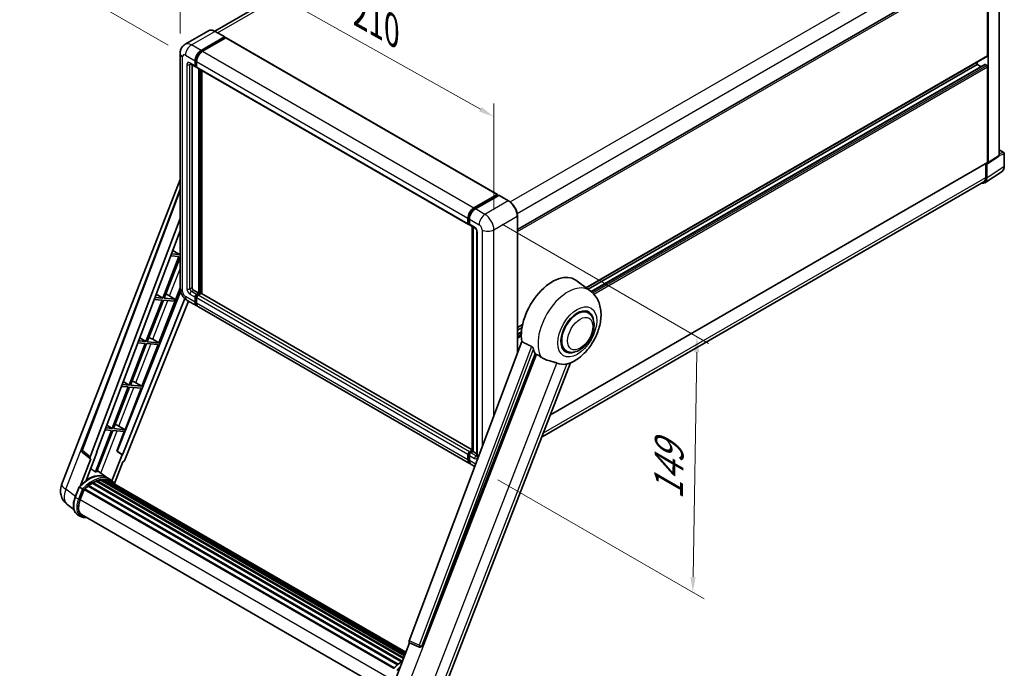
# Model space of a CAD drawing. Units: millimetres. Extents: x 87 to 10128, y 48 to 1734.
# Drawn here: x 1150 to 1663, y 315 to 652 of the extents above; entities that cross this region are included whole.
import ezdxf

# ---------------------------------------------------------------- set-up
doc = ezdxf.new("R2010")
doc.units = ezdxf.units.MM
doc.header["$LTSCALE"] = 6
doc.layers.get('Defpoints').update_dxf_attribs({"lineweight": 25})
for name, color, linetype, lineweight in [('Dimension (ISO)', 7, 'Continuous', 18), ('Dimension (ISO) @ 1', 7, 'Continuous', 18), ('Visible (ISO)', 7, 'Continuous', 35), ('Visible Narrow (ISO)', 7, 'Continuous', 25)]:
    doc.layers.add(name, color=color, linetype=linetype, lineweight=lineweight)
doc.styles.add('Note Text (TK)', font='txt')
doc.dimstyles.new('Default - Method 1b (TK)', dxfattribs={"dimscale": 6, "dimtxt": 2.5, "dimasz": 2.5, "dimexe": 1, "dimexo": 1.5, "dimgap": 1, "dimtad": 1, "dimtoh": 1, "dimrnd": 1e-08, "dimdsep": 46, "dimtxsty": 'Note Text (TK)', "dimcen": 0.09, "dimdle": 5, "dimclrd": 100, "dimclre": 100, "dimclrt": 7, "dimadec": 1, "dimazin": 1, "dimtfac": 1, "dimtmove": 0, "dimatfit": 3, "dimfxl": 1, "dimtolj": 1, "dimlwd": -1, "dimlwe": -1, "dimarcsym": 0})

# ---------------------------------------------------------------- blocks, each defined once
blk = doc.blocks.new('*D291')
at = {"layer": 'Defpoints', "color": 0}
for p in [(1233.76, 634.78), (1397.03, 601.82), (1397.03, 543.03)]:
    blk.add_point(p, dxfattribs=at)
at = {"layer": 'Dimension (ISO)', "color": 100}
for p, q in [((1233.76, 645.1), (1233.76, 700.45)), ((1240.74, 689.65), (1390.06, 605.74)), ((1397.03, 553.36), (1397.03, 608.7))]:
    blk.add_line(p, q, dxfattribs=at)
for points in [[(1241.39, 690.81), (1240.09, 688.49), (1233.76, 693.57)], [(1390.71, 606.9), (1389.41, 604.58), (1397.03, 601.82)]]:
    blk.add_solid(points, dxfattribs=at)
at = {"layer": 'Dimension (ISO)', "color": 7, "insert": (1327.25, 656.52), "char_height": 8, "attachment_point": 4, "rotation": 330.6675, "style": 'Note Text (TK)'}
blk.add_mtext('\\A1;{\\Q-29.332;\\W0.822;\\H0.816x; \\fＭＳ Ｐゴシック|b0|i0;\\H15.0000;210}', dxfattribs=at)
blk = doc.blocks.new('*D290')
at = {"layer": 'Defpoints', "color": 0}
for p in [(1426.17, 838.22), (1506.78, 791.68), (1236.58, 633.89)]:
    blk.add_point(p, dxfattribs=at)
at = {"layer": 'Dimension (ISO)', "color": 100}
for p, q in [((1497.81, 796.86), (1420.19, 841.68)), ((1163.2, 684.28), (1419.27, 834.18)), ((1227.62, 639.07), (1150.32, 683.7))]:
    blk.add_line(p, q, dxfattribs=at)
for points in [[(1418.59, 835.33), (1419.94, 833.03), (1426.17, 838.22)], [(1162.53, 685.44), (1163.87, 683.13), (1156.3, 680.24)]]:
    blk.add_solid(points, dxfattribs=at)
at = {"layer": 'Dimension (ISO)', "color": 7, "insert": (1272.09, 763.67), "char_height": 8, "attachment_point": 4, "rotation": 30.344, "style": 'Note Text (TK)'}
blk.add_mtext('\\A1;{\\Q-29.656;\\W0.819;\\H0.816x; \\fＭＳ Ｐゴシック|b0|i0;\\H15.0000;350}', dxfattribs=at)
blk = doc.blocks.new('*D289')
at = {"layer": 'Defpoints', "color": 0}
for p in [(1392.41, 551.05), (1390.22, 418.12), (1500.53, 354.43)]:
    blk.add_point(p, dxfattribs=at)
at = {"layer": 'Dimension (ISO)', "color": 100}
for p, q in [((1401.32, 545.9), (1508.66, 483.93)), ((1502.58, 479.37), (1500.66, 362.43)), ((1399.14, 412.97), (1506.48, 351))]:
    blk.add_line(p, q, dxfattribs=at)
for points in [[(1501.25, 479.39), (1503.92, 479.34), (1502.71, 487.36)], [(1499.33, 362.45), (1502, 362.41), (1500.53, 354.43)]]:
    blk.add_solid(points, dxfattribs=at)
at = {"layer": 'Dimension (ISO)', "color": 7, "insert": (1487.82, 402.79), "char_height": 8, "attachment_point": 4, "rotation": 89.0597, "style": 'Note Text (TK)'}
blk.add_mtext('\\A1;{\\Q29.060;\\W0.824;\\H0.816x; \\fＭＳ Ｐゴシック|b0|i0;\\H15.0000;149}', dxfattribs=at)

msp = doc.modelspace()

# ---------------------------------------------------------------- linework, layer by layer
at = {"layer": 'Visible (ISO)'}
for p, q in [((1494.6669, 786.5568), (1251.8093, 646.343)), ((1409.263, 543.1541), (1653.2479, 684.0189)), ((1653.9063, 633.666), (1653.9063, 683.3238)), ((1654.292, 577.9952), (1654.292, 683.1017)), ((1659.8754, 581.6853), (1659.8754, 686.3252)), ((1248.5469, 646.5716), (1236.3976, 639.5572)), ((1256.9701, 643.3661), (1251.956, 646.2609)), ((1244.6843, 636.3381), (1256.8337, 643.3526)), ((1244.6843, 636.0709), (1257.0266, 643.1967)), ((1257.5665, 642.8849), (1245.4557, 635.8928)), ((1257.0266, 643.2412), (1257.0266, 643.1967)), ((1257.0266, 643.1967), (1257.5665, 642.8849)), ((1257.7302, 642.9012), (1398.8944, 561.3999)), ((1233.7639, 634.7794), (1233.7639, 512.7502)), ((1241.5988, 628.3216), (1241.5988, 630.9938)), ((1241.8302, 628.4552), (1241.8302, 631.1274)), ((1242.3702, 630.5484), (1242.3702, 627.8763)), ((1444.9997, 512.8692), (1653.7933, 633.4163)), ((1648.5066, 628.9897), (1648.5066, 630.3639)), ((1239.1248, 629.381), (1241.8247, 627.8222)), ((1240.056, 628.8434), (1240.056, 512.9729)), ((1242.3702, 627.8852), (1241.9883, 628.1056)), ((1242.5961, 627.3769), (1383.7603, 545.8757)), ((1243.5272, 510.0781), (1243.5272, 626.8393)), ((1243.7587, 509.9445), (1243.7587, 626.7057)), ((1245.07, 509.8325), (1245.07, 625.9485)), ((1446.0509, 512.1018), (1648.5066, 628.9897)), ((1447.6839, 510.8839), (1652.4313, 629.0949)), ((1650.3778, 627.9093), (1648.5066, 628.9897)), ((1653.5206, 628.5443), (1652.5949, 629.0787)), ((1653.9063, 578.2184), (1653.9063, 627.8763)), ((1659.8754, 584.604), (1662.3408, 583.1806)), ((1654.0849, 577.5076), (1659.6683, 581.1977)), ((1662.6136, 576.1041), (1662.6136, 582.7082)), ((1426.4874, 446.7335), (1653.7933, 577.9687)), ((1652.9421, 577.4772), (1652.9421, 570.3132)), ((1653.5206, 569.9765), (1653.5206, 577.5504)), ((1653.5206, 577.5504), (1653.5211, 577.5501)), ((1172.1225, 410.4143), (1233.7639, 569.2857)), ((1652.4853, 567.5383), (1661.4371, 573.4547)), ((1182.628, 428.4443), (1233.7639, 564.1466)), ((1651.9254, 568.066), (1422.0752, 435.3619)), ((1386.6199, 554.3916), (1398.7308, 561.3837)), ((1386.6764, 554.0265), (1399.0187, 561.1523)), ((1399.5407, 560.9606), (1387.3913, 553.9462)), ((1398.9622, 561.2501), (1398.9622, 561.1197)), ((1399.155, 561.1388), (1399.5021, 560.9384)), ((1404.6911, 558.0793), (1399.6771, 560.9742)), ((1187.0501, 424.9329), (1233.7639, 548.9)), ((1383.5344, 546.375), (1383.5344, 549.0472)), ((1383.8788, 546.5087), (1383.8788, 549.1808)), ((1384.3058, 548.6019), (1384.3058, 545.9297)), ((1409.263, 478.7571), (1409.263, 550.1606)), ((1384.1168, 546.0477), (1384.3058, 545.9386)), ((1384.5317, 545.4303), (1387.2316, 543.8715)), ((1385.8072, 427.9327), (1385.8072, 544.6939)), ((1386.2342, 544.4473), (1386.2342, 427.6861)), ((1190.3333, 427.2313), (1233.7639, 542.4855)), ((1388.2289, 542.1441), (1388.2289, 425.4593)), ((1233.1652, 529.118), (1224.7763, 507.497)), ((1225.4443, 507.4373), (1233.7639, 528.8797)), ((1228.8712, 529.5015), (1233.1652, 529.118)), ((1233.5509, 530.1121), (1229.2462, 530.4966)), ((1229.9189, 532.2817), (1233.5509, 530.1121)), ((1233.7639, 530.6611), (1233.5509, 530.1121)), ((1222.6822, 484.2852), (1233.7639, 512.8466)), ((1447.1124, 511.327), (1439.6448, 516.778)), ((1234.0597, 510.7657), (1200.9857, 427.9124)), ((1236.1975, 507.268), (1203.7688, 426.0313)), ((1224.7763, 507.497), (1220.716, 507.8596)), ((1221.3505, 509.5435), (1224.7763, 507.497)), ((1231.0184, 506.9395), (1225.4443, 507.4373)), ((1227.1173, 509.3001), (1231.0184, 506.9395)), ((1240.8274, 511.6368), (1243.5272, 510.0781)), ((1241.5988, 505.4018), (1241.5988, 508.0739)), ((1241.8302, 505.5354), (1241.8302, 508.2075)), ((1242.3702, 509.41), (1243.5272, 510.0781)), ((1242.3702, 509.1428), (1243.7587, 509.9445)), ((1242.3702, 507.6286), (1242.3702, 504.9564)), ((1244.7615, 509.8999), (1243.1415, 508.9647)), ((1244.2986, 509.6327), (1243.7587, 509.9445)), ((1385.8072, 428.5778), (1244.9251, 509.9161)), ((1238.0932, 505.9499), (1205.1083, 423.32)), ((1224.3906, 506.5029), (1216.0018, 484.8819)), ((1216.6698, 484.8222), (1225.0587, 506.4432)), ((1220.3411, 506.8646), (1224.3906, 506.5029)), ((1225.0587, 506.4432), (1230.6327, 505.9454)), ((1230.6327, 505.9454), (1231.0184, 506.9395)), ((1237.4885, 506.299), (1242.5025, 503.4042)), ((1384.4381, 421.4576), (1243.2739, 502.9588)), ((1446.1516, 499.8454), (1444.3632, 500.8779)), ((1409.263, 492.2366), (1411.9896, 493.8108)), ((1409.263, 490.8623), (1411.6807, 492.2582)), ((1212.7822, 486.8052), (1216.0018, 484.8819)), ((1409.263, 488.7016), (1411.3836, 489.926)), ((1215.6161, 483.8878), (1207.2272, 462.2668)), ((1207.8952, 462.2071), (1216.2841, 483.8281)), ((1211.8109, 484.2277), (1215.6161, 483.8878)), ((1216.0018, 484.8819), (1212.1859, 485.2227)), ((1213.9076, 461.6701), (1222.2965, 483.2911)), ((1216.2841, 483.8281), (1222.2965, 483.2911)), ((1222.6822, 484.2852), (1216.6698, 484.8222)), ((1219.5144, 486.0861), (1222.6822, 484.2852)), ((1411.5621, 484.8584), (1352.8987, 329.1801)), ((1359.5977, 326.5107), (1418.5736, 478.5121)), ((1434.6971, 480.0055), (1432.9087, 481.038)), ((1370.1966, 301.6525), (1436.987, 473.7949)), ((1206.8415, 461.2727), (1198.4526, 439.6517)), ((1199.1207, 439.592), (1207.5095, 461.2131)), ((1203.2808, 461.5908), (1206.8415, 461.2727)), ((1207.2272, 462.2668), (1203.6557, 462.5858)), ((1204.2139, 464.0669), (1207.2272, 462.2668)), ((1207.5095, 461.2131), (1213.5219, 460.6761)), ((1213.9076, 461.6701), (1207.8952, 462.2071)), ((1210.7398, 463.471), (1213.9076, 461.6701)), ((1205.1331, 439.055), (1213.5219, 460.6761)), ((1195.6455, 441.3286), (1198.4526, 439.6517)), ((1201.9653, 440.8559), (1205.1331, 439.055)), ((1198.067, 438.6576), (1189.697, 417.0853)), ((1190.365, 417.0256), (1198.735, 438.598)), ((1194.7507, 438.9538), (1198.067, 438.6576)), ((1198.4526, 439.6517), (1195.1256, 439.9489)), ((1198.735, 438.598), (1204.7474, 438.061)), ((1205.1331, 439.055), (1199.1207, 439.592)), ((1200.8157, 427.9276), (1204.7474, 438.061)), ((1187.1364, 423.976), (1182.9805, 427.1974)), ((1184.8655, 412.6941), (1190.5001, 427.2164)), ((1190.5001, 427.2164), (1190.3333, 427.2313)), ((1190.3667, 427.3199), (1190.5001, 427.2164)), ((1203.602, 426.0462), (1198.3361, 412.4742)), ((1203.602, 426.0462), (1200.8157, 427.9276)), ((1200.9857, 427.9124), (1200.8157, 427.9276)), ((1203.7688, 426.0313), (1200.9857, 427.9124)), ((1203.7688, 426.0313), (1203.602, 426.0462)), ((1383.5344, 423.4552), (1383.5344, 426.1274)), ((1383.8788, 423.5888), (1383.8788, 426.261)), ((1384.3058, 427.4635), (1385.8072, 428.3303)), ((1384.3058, 425.682), (1384.3058, 423.0098)), ((1384.3623, 427.0984), (1385.8072, 427.9327)), ((1386.2342, 427.6861), (1385.0772, 427.0181)), ((1385.8871, 427.8865), (1385.8072, 427.9327)), ((1385.8871, 427.8865), (1386.2342, 427.6861)), ((1386.2342, 427.6861), (1388.2289, 426.5345)), ((1187.3506, 423.8979), (1181.9681, 410.0252)), ((1187.3506, 423.8979), (1187.3374, 423.8991)), ((1199.618, 410.979), (1204.0516, 422.4062)), ((1204.0648, 422.405), (1204.0516, 422.4062)), ((1387.0935, 419.9246), (1385.2095, 421.0123)), ((1195.6285, 414.1895), (1190.6692, 417.8096)), ((1186.1466, 410.0897), (1347.1979, 317.1067)), ((1186.4841, 410.1416), (1186.4191, 410.1791)), ((1188.0366, 411.1971), (1348.8865, 318.3304)), ((1188.2925, 411.5454), (1349.2971, 318.5893)), ((1188.6606, 411.5584), (1188.516, 411.6419)), ((1190.1519, 412.2754), (1350.0277, 319.971)), ((1190.4384, 412.5676), (1350.1728, 320.3449)), ((1190.8282, 412.5312), (1190.6083, 412.6582)), ((1192.1804, 412.9065), (1350.5991, 321.4435)), ((1192.519, 413.1251), (1350.7303, 321.7818)), ((1192.921, 413.0304), (1192.6324, 413.197)), ((1194.0164, 413.097), (1350.9954, 322.4651)), ((1194.4713, 413.201), (1351.1117, 322.7647)), ((1194.8753, 413.0408), (1194.5269, 413.2419)), ((1197.2631, 413.2467), (1195.7204, 414.1375)), ((1195.7861, 412.7357), (1351.2048, 323.0047)), ((1196.2358, 412.7931), (1351.3053, 323.2637)), ((1179.1798, 404.0209), (1181.2144, 409.2648)), ((1182.9586, 408.2759), (1181.4158, 409.1666)), ((1181.8172, 402.6923), (1183.8366, 407.897)), ((1183.8608, 407.9619), (1344.8878, 314.993)), ((1184.0659, 408.2447), (1345.1388, 315.2492)), ((1185.9055, 409.7007), (1346.8198, 316.7968)), ((1178.5027, 397.5732), (1174.9081, 400.3629)), ((1182.0004, 393.9229), (1180.4576, 394.8137)), ((1182.5459, 394.8677), (1342.1762, 302.7051)), ((1183.5826, 393.4329), (1185.2962, 393.2798)), ((1345.4736, 308.2334), (1353.1908, 328.1232)), ((1353.067, 328.1753), (1358.3305, 325.9572)), ((1358.6571, 325.8759), (1358.6909, 325.8729))]:
    msp.add_line(p, q, dxfattribs=at)
for centre, radius, start, end in [((1662.0681, 582.7082), 0.5455, 0, 60), ((1183.6488, 428.0596), 1.0909, 159.352378, 232.219433), ((1180.2588, 407.2575), 8.7273, 158.793977, 232.185752), ((1358.7542, 326.9625), 1.0909, 247.148911, 264.896091)]:
    msp.add_arc(centre, radius, start, end, dxfattribs=at)
for centre, major_axis, ratio, start_param, end_param in [((1256.8337, 643.1299), (0.1364, 0.2362), 0.57735027, 5.49778714, 7.06858347), ((1257.5665, 642.6177), (0.1636, 0.2834), 0.57735027, 0, 0.78539816), ((1244.6843, 632.7752), (2.1818, 3.779), 0.57735027, 0.78539816, 2.35619449), ((1244.6843, 632.7752), (2.0182, 3.4956), 0.57735027, 0.78539816, 2.35619449), ((1245.4557, 632.3299), (-2.1818, -3.779), 0.57735027, 3.92699082, 5.49778714), ((1653.5206, 633.8886), (0.2727, -0.4724), 0.57735027, 0, 0.78539816), ((1242.3702, 628.767), (-0.5455, -0.9448), 0.57735027, 5.49778714, 7.06858347), ((1242.3702, 628.767), (-0.3818, -0.6613), 0.57735027, 5.49778714, 6.28318531), ((1243.1415, 628.3216), (-0.5455, -0.9448), 0.57735027, 5.49778714, 6.28318531), ((1652.5949, 628.8115), (-0.1636, 0.2834), 0.57735027, 5.49778714, 6.28318531), ((1653.5206, 628.0989), (-0.2727, 0.4724), 0.57735027, 3.92699082, 5.49778714), ((1659.1035, 582.1321), (0.5461, -0.9459), 0.5766475, 0.03486413, 0.78478918), ((1653.5201, 578.4419), (0.5461, -0.9459), 0.5766475, 5.49839613, 7.06797448), ((1653.5206, 578.4411), (0.2727, -0.4724), 0.57735027, 0, 0.78539816), ((1649.6613, 572.2101), (2.7306, -4.7295), 0.5766475, 5.75645056, 7.06797448), ((1649.4708, 572.3174), (2.4545, -4.2514), 0.57735027, 0, 0.78539816), ((1398.7308, 561.1165), (0.1636, 0.2834), 0.57735027, 5.49778714, 7.06858347), ((1399.155, 560.9161), (-0.1364, 0.2362), 0.57735027, 5.49778714, 6.28318531), ((1399.5407, 560.738), (0.1364, 0.2362), 0.57735027, 0, 0.78539816), ((1386.6199, 550.8287), (2.1818, 3.779), 0.57735027, 0.78539816, 2.35619449), ((1387.3913, 550.3833), (-2.1818, -3.779), 0.57735027, 3.92699082, 5.49778714), ((1384.3058, 546.8204), (-0.5455, -0.9448), 0.57735027, 5.49778714, 7.06858347), ((1385.0772, 546.375), (-0.5455, -0.9448), 0.57735027, 5.49778714, 6.28318531), ((1427.5036, 497.3853), (11.4545, 19.8399), 0.57735027, 6.22128195, 8.81798228), ((1240.8274, 512.5276), (0.5455, -0.9448), 0.57735027, 3.92699082, 5.49778714), ((1225.8935, 508.7777), (-4.0453, 1.6373), 0.22135844, 4.49565552, 4.70044469), ((1242.3702, 508.5193), (0.5455, 0.9448), 0.57735027, 0.78539816, 2.35619449), ((1242.3702, 508.5193), (0.3818, 0.6613), 0.57735027, 0.78539816, 2.35619449), ((1243.1415, 508.0739), (-0.5455, -0.9448), 0.57735027, 3.92699082, 5.49778714), ((1244.7615, 509.6327), (0.1636, 0.2834), 0.57735027, 0, 0.78539816), ((1244.6843, 507.1832), (-2.1818, -3.779), 0.57735027, 5.49778714, 6.46089591), ((1244.6843, 507.1832), (-2.0182, -3.4956), 0.57735027, 5.49778714, 6.25355893), ((1245.4557, 506.7378), (-2.1818, -3.779), 0.57735027, 5.49778714, 6.28318531), ((1440.4243, 489.9254), (-6, -10.3923), 0.57735027, 2.51814983, 6.90662813), ((1440.4243, 489.9254), (-5.7273, -9.9199), 0.57735027, 3.14159265, 6.28318531), ((1440.4243, 489.9254), (-5.7273, -9.9199), 0.57735027, 3.14159265, 6.28318531), ((1217.1189, 486.1626), (-4.0453, 1.6373), 0.22135844, 4.17094547, 4.70044469), ((1432.9033, 494.2677), (-11.1205, -19.2613), 0.57735027, 5.75442515, 5.9224706), ((1439.0744, 490.7048), (-9.682, -16.7697), 0.57735027, 0.04275891, 0.48083986), ((1208.3444, 463.5475), (-4.0453, 1.6373), 0.22135844, 4.17094547, 4.70044469), ((1199.5698, 440.9324), (-4.0453, 1.6373), 0.22135844, 4.17094547, 4.70044469), ((1384.3058, 426.5727), (0.5455, 0.9448), 0.57735027, 0.78539816, 2.35619449), ((1385.0772, 426.1274), (-0.5455, -0.9448), 0.57735027, 3.92699082, 5.49778714), ((1187.7296, 424.8965), (0.5538, 0.9471), 0.57511278, 1.85878508, 3.40602546), ((1204.447, 423.4033), (-0.5411, -0.9497), 0.5794272, 0.25896112, 1.80620149), ((1386.6199, 425.2366), (-2.1818, -3.779), 0.57735027, 5.49778714, 6.46089591), ((1387.3913, 424.7913), (-2.1818, -3.779), 0.57735027, 5.49778714, 6.28318531), ((1186.051, 398.2804), (9.2836, 16.0797), 0.57735027, 6.26270748, 7.15900501), ((1183.3512, 399.8392), (9.4507, 16.369), 0.57735027, 0.23293737, 0.29066141), ((1186.2193, 409.758), (0.2345, 0.4062), 0.57735027, 6.14424191, 8.34199088), ((1188.3652, 396.9443), (8.8473, 15.3239), 0.57735027, 0.80901314, 0.93631611), ((1188.3652, 411.2137), (0.2345, 0.4062), 0.57735027, 5.96970899, 8.16745795), ((1188.3652, 396.9443), (8.8473, 15.3239), 0.57735027, 0.63448022, 0.76178318), ((1190.5111, 412.2359), (0.2345, 0.4062), 0.57735027, 5.79517606, 7.99292503), ((1187.9795, 397.167), (-8.7382, -15.135), 0.57735027, 3.70981256, 3.72614304), ((1188.3652, 396.9443), (8.8473, 15.3239), 0.57735027, 0.45994729, 0.58725026), ((1192.5918, 412.7934), (0.2345, 0.4062), 0.57735027, 5.62064314, 7.8183921), ((1187.9795, 397.167), (8.7382, 15.135), 0.57735027, 0.38320674, 0.40101607), ((1188.3652, 396.9443), (8.8473, 15.3239), 0.57735027, 0.28541437, 0.41271733), ((1194.544, 412.8693), (0.2345, 0.4062), 0.57735027, 5.44611021, 7.64385918), ((1187.9795, 397.167), (8.7382, 15.135), 0.57735027, 0.10162364, 0.19890831), ((1188.3652, 396.9443), (8.8473, 15.3239), 0.57735027, 0.11088144, 0.23818441), ((1195.9229, 412.6841), (-0.1255, -0.2173), 0.57735027, 4.28545597, 4.80683403), ((1196.3085, 412.4614), (0.2345, 0.4062), 0.57735027, 5.2767591, 7.46932625), ((1195.9229, 412.6841), (-0.2345, -0.4062), 0.57735027, 2.13516645, 2.17629708), ((1188.3652, 396.9443), (8.8473, 15.3239), 0.57735027, 6.22138854, 6.34498207), ((1187.9795, 397.167), (8.8473, 15.3239), 0.57735027, 6.22138854, 6.26138621), ((1197.8317, 411.582), (0.2345, 0.4062), 0.57735027, 5.2767591, 7.28961151), ((1197.446, 411.8047), (-0.2345, -0.4062), 0.57735027, 2.13516645, 2.17629708), ((1184.1386, 407.913), (0.2345, 0.4062), 0.57735027, 0.03558953, 1.92985062), ((1188.3652, 396.9443), (8.8473, 15.3239), 0.57735027, 0.98354607, 1.11084903), ((1187.2952, 402.2031), (-4.4727, -7.747), 0.57735027, 4.97418837, 6.50449975), ((1186.9095, 402.4257), (-4.3636, -7.558), 0.57735027, 6.038569, 6.28318531), ((1186.9095, 402.4257), (-4.4727, -7.747), 0.57735027, 0.04312964, 0.22131444), ((1353.5783, 329.1437), (-0.5538, -0.9471), 0.57511278, 5.00037773, 6.35839815), ((1358.7679, 326.9613), (-0.0293, -1.0911), 0.83822063, 6.23097823, 7.45089515)]:
    msp.add_ellipse(centre, major_axis=major_axis, ratio=ratio, start_param=start_param, end_param=end_param, dxfattribs=at)
for points, knots in [([(1251.956, 646.2609), (1251.7131, 646.4012), (1251.4689, 646.5201), (1250.9829, 646.7118), (1250.7411, 646.7846), (1250.265, 646.8809), (1250.0307, 646.9043), (1249.5753, 646.8993), (1249.3542, 646.8708), (1248.9328, 646.7605), (1248.7326, 646.6788), (1248.5469, 646.5716)], [0, 0, 0, 0, 0.157079633, 0.157079633, 0.314159265, 0.314159265, 0.471238898, 0.471238898, 0.628318531, 0.628318531, 0.785398163, 0.785398163, 0.785398163, 0.785398163]), ([(1233.7639, 634.7794), (1233.7639, 635.0705), (1233.7834, 635.3737), (1233.8776, 636.0063), (1233.9524, 636.336), (1234.1808, 637.0159), (1234.3349, 637.3664), (1234.7468, 638.0621), (1235.0057, 638.4071), (1235.631, 639.0399), (1235.9977, 639.3263), (1236.3976, 639.5572)], [4.71238898, 4.71238898, 4.71238898, 4.71238898, 4.869468613, 4.869468613, 5.026548246, 5.026548246, 5.183627878, 5.183627878, 5.340707511, 5.340707511, 5.497787144, 5.497787144, 5.497787144, 5.497787144]), ([(1238.9722, 629.4454), (1238.9722, 629.4454), (1238.9739, 629.4452), (1238.9855, 629.4429), (1239.0033, 629.4383), (1239.054, 629.4183), (1239.0869, 629.4029), (1239.1248, 629.381)], [5.902696792, 5.902696792, 5.902696792, 5.902696792, 5.969026042, 5.969026042, 6.126105675, 6.126105675, 6.283185307, 6.283185307, 6.283185307, 6.283185307]), ([(1661.4371, 573.4547), (1661.5948, 573.5589), (1661.739, 573.6839), (1661.9944, 573.9672), (1662.1056, 574.1254), (1662.2942, 574.4671), (1662.3717, 574.6506), (1662.4942, 575.0372), (1662.5393, 575.2402), (1662.599, 575.6616), (1662.6136, 575.88), (1662.6136, 576.1041)], [0.03486413, 0.03486413, 0.03486413, 0.03486413, 0.184849139, 0.184849139, 0.334834148, 0.334834148, 0.484819157, 0.484819157, 0.634804167, 0.634804167, 0.784789176, 0.784789176, 0.784789176, 0.784789176]), ([(1383.8788, 549.1808), (1383.8788, 549.5274), (1383.9261, 549.8954), (1384.1073, 550.6442), (1384.2413, 551.0247), (1384.583, 551.765), (1384.7906, 552.1246), (1385.2609, 552.7906), (1385.5234, 553.0969), (1386.0812, 553.6282), (1386.3763, 553.8532), (1386.6764, 554.0265)], [3.14159265, 3.14159265, 3.14159265, 3.14159265, 3.45575192, 3.45575192, 3.76991118, 3.76991118, 4.08407045, 4.08407045, 4.39822972, 4.39822972, 4.71238898, 4.71238898, 4.71238898, 4.71238898]), ([(1409.263, 550.1606), (1409.263, 550.7217), (1409.1862, 551.3213), (1408.8902, 552.5443), (1408.6708, 553.1677), (1408.1107, 554.3812), (1407.7701, 554.9712), (1406.9992, 556.0629), (1406.5691, 556.5646), (1405.6579, 557.4325), (1405.177, 557.7988), (1404.6911, 558.0793)], [1.57079633, 1.57079633, 1.57079633, 1.57079633, 1.88495559, 1.88495559, 2.19911486, 2.19911486, 2.51327412, 2.51327412, 2.82743339, 2.82743339, 3.14159265, 3.14159265, 3.14159265, 3.14159265]), ([(1384.1168, 546.0477), (1384.0825, 546.0675), (1384.0511, 546.0921), (1383.9965, 546.1472), (1383.9735, 546.1778), (1383.9358, 546.2414), (1383.9212, 546.2744), (1383.8988, 546.3411), (1383.891, 546.3747), (1383.881, 546.4418), (1383.8788, 546.4753), (1383.8788, 546.5087)], [2.35619449, 2.35619449, 2.35619449, 2.35619449, 2.513274123, 2.513274123, 2.670353756, 2.670353756, 2.827433388, 2.827433388, 2.984513021, 2.984513021, 3.141592654, 3.141592654, 3.141592654, 3.141592654]), ([(1387.2316, 543.8715), (1387.2815, 543.8427), (1387.3401, 543.8027), (1387.4694, 543.6967), (1387.5406, 543.6291), (1387.686, 543.4681), (1387.76, 543.3734), (1387.8989, 543.1662), (1387.9635, 543.0533), (1388.0729, 542.8251), (1388.1179, 542.7098), (1388.1836, 542.4953), (1388.2052, 542.3957), (1388.2254, 542.2466), (1388.2289, 542.191), (1388.2289, 542.1441)], [3.14159265, 3.14159265, 3.14159265, 3.14159265, 3.34831632, 3.34831632, 3.57177779, 3.57177779, 3.8108324, 3.8108324, 4.05880671, 4.05880671, 4.30647121, 4.30647121, 4.54413512, 4.54413512, 4.71238898, 4.71238898, 4.71238898, 4.71238898]), ([(1237.4885, 506.299), (1236.9842, 506.5902), (1236.559, 506.9236), (1235.8088, 507.6382), (1235.4842, 508.0208), (1234.9134, 508.8292), (1234.6675, 509.2551), (1234.2528, 510.1537), (1234.0838, 510.626), (1233.84, 511.633), (1233.7639, 512.1679), (1233.7639, 512.7502)], [3.14159265, 3.14159265, 3.14159265, 3.14159265, 3.45575192, 3.45575192, 3.76991118, 3.76991118, 4.08407045, 4.08407045, 4.39822972, 4.39822972, 4.71238898, 4.71238898, 4.71238898, 4.71238898]), ([(1436.7215, 473.679), (1438.6842, 474.5177), (1440.462, 475.6659), (1443.8815, 478.5106), (1445.4896, 480.2584), (1448.2815, 484.0718), (1449.4678, 486.1337), (1451.3497, 490.4379), (1452.0464, 492.6785), (1452.8306, 497.2522), (1452.9192, 499.59), (1452.2221, 503.995), (1451.5266, 506.0856), (1449.4492, 509.2427), (1448.3822, 510.4001), (1447.1124, 511.327)], [5.10679326, 5.10679326, 5.10679326, 5.10679326, 5.45297672, 5.45297672, 5.83515075, 5.83515075, 6.21279538, 6.21279538, 6.59050979, 6.59050979, 6.97267556, 6.97267556, 7.31011279, 7.31011279, 7.53027889, 7.53027889, 7.53027889, 7.53027889]), ([(1434.6971, 480.0055), (1435.3298, 479.6402), (1436.0378, 479.4121), (1437.5463, 479.226), (1438.3465, 479.2924), (1440.0606, 479.7104), (1440.9677, 480.117), (1442.7808, 481.2451), (1443.6791, 481.9961), (1445.3236, 483.7275), (1446.0696, 484.7074), (1447.3474, 486.7952), (1447.8808, 487.9014), (1448.6922, 490.158), (1448.9692, 491.3081), (1449.2158, 493.5706), (1449.1838, 494.6839), (1448.7424, 496.714), (1448.3523, 497.6454), (1447.3149, 499.0001), (1446.7722, 499.4871), (1446.1516, 499.8454)], [4.45058959, 4.45058959, 4.45058959, 4.45058959, 4.69057374, 4.69057374, 4.95480942, 4.95480942, 5.2747785, 5.2747785, 5.62663167, 5.62663167, 5.97702643, 5.97702643, 6.32414747, 6.32414747, 6.67327751, 6.67327751, 7.0262773, 7.0262773, 7.35680249, 7.35680249, 7.59218225, 7.59218225, 7.59218225, 7.59218225]), ([(1416.6885, 482.3147), (1416.7346, 482.2919), (1416.7819, 482.2632), (1416.8819, 482.1919), (1416.9346, 482.1479), (1417.0863, 482.0039), (1417.1794, 481.8914), (1417.3719, 481.6228), (1417.4706, 481.4466), (1417.6113, 481.135), (1417.6596, 480.9976), (1417.6916, 480.8758)], [0.3759847, 0.3759847, 0.3759847, 0.3759847, 0.392440242, 0.392440242, 0.410914798, 0.410914798, 0.44786391, 0.44786391, 0.504486619, 0.504486619, 0.552148681, 0.552148681, 0.552148681, 0.552148681]), ([(1419.1642, 478.229), (1419.9209, 477.8666), (1420.7616, 477.3677), (1421.6055, 476.8007), (1421.6091, 476.7982), (1421.6127, 476.7958)], [2.57632281, 2.57632281, 2.57632281, 2.57632281, 2.843099825, 2.843099825, 2.844244962, 2.844244962, 2.844244962, 2.844244962]), ([(1421.6127, 476.7958), (1422.1287, 476.4489), (1422.6806, 476.1421), (1424.1862, 475.4346), (1425.1489, 475.1082), (1426.8974, 474.6089), (1427.6785, 474.4253), (1428.6916, 474.1384), (1428.994, 474.0438), (1429.4672, 473.8683), (1429.6491, 473.7916), (1429.8151, 473.7115)], [-8.358650844, -8.358650844, -8.358650844, -8.358650844, -8.190003506, -8.190003506, -7.917688575, -7.917688575, -7.676295197, -7.676295197, -7.560988477, -7.560988477, -7.477759094, -7.477759094, -7.477759094, -7.477759094]), ([(1434.9684, 473.2512), (1435.1508, 473.2903), (1435.3218, 473.3268), (1435.7292, 473.414), (1435.9467, 473.4606), (1436.3807, 473.5626), (1436.5746, 473.6163), (1436.7215, 473.679)], [-5.271586261, -5.271586261, -5.271586261, -5.271586261, -5.187218627, -5.187218627, -5.056284352, -5.056284352, -4.886250554, -4.886250554, -4.886250554, -4.886250554]), ([(1383.8788, 426.261), (1383.8788, 426.3277), (1383.8877, 426.3938), (1383.9191, 426.5238), (1383.9418, 426.5876), (1383.9986, 426.7107), (1384.0327, 426.7698), (1384.1109, 426.8805), (1384.1548, 426.932), (1384.2517, 427.0243), (1384.3045, 427.0651), (1384.3623, 427.0984)], [3.14159265, 3.14159265, 3.14159265, 3.14159265, 3.45575192, 3.45575192, 3.76991118, 3.76991118, 4.08407045, 4.08407045, 4.39822972, 4.39822972, 4.71238898, 4.71238898, 4.71238898, 4.71238898]), ([(1388.2289, 425.4593), (1388.2289, 425.4155), (1388.2258, 425.3793), (1388.2178, 425.3254), (1388.2128, 425.3077), (1388.2091, 425.2965), (1388.2084, 425.2949), (1388.2084, 425.2949)], [4.71238898, 4.71238898, 4.71238898, 4.71238898, 4.869468613, 4.869468613, 5.026548246, 5.026548246, 5.092877496, 5.092877496, 5.092877496, 5.092877496]), ([(1384.518, 421.8337), (1384.5003, 421.8502), (1384.4828, 421.867), (1384.3673, 421.9839), (1384.2807, 422.0975), (1384.133, 422.3469), (1384.0719, 422.4828), (1383.9746, 422.7723), (1383.9385, 422.926), (1383.8906, 423.2476), (1383.8788, 423.4155), (1383.8788, 423.5888)], [2.486038708, 2.486038708, 2.486038708, 2.486038708, 2.513274123, 2.513274123, 2.670353756, 2.670353756, 2.827433388, 2.827433388, 2.984513021, 2.984513021, 3.141592654, 3.141592654, 3.141592654, 3.141592654]), ([(1181.2148, 409.2654), (1182.1566, 410.2543), (1183.1456, 411.143), (1185.1678, 412.6723), (1186.2011, 413.3129), (1188.2615, 414.3092), (1189.2887, 414.6649), (1191.2875, 415.0647), (1192.2594, 415.1085), (1194.0915, 414.8674), (1194.9512, 414.5816), (1195.7204, 414.1375)], [3.80031014, 3.80031014, 3.80031014, 3.80031014, 4.03508579, 4.03508579, 4.26986143, 4.26986143, 4.50463708, 4.50463708, 4.73941272, 4.73941272, 4.97418837, 4.97418837, 4.97418837, 4.97418837]), ([(1199.7549, 410.7614), (1199.6591, 410.919), (1199.559, 411.072), (1199.1561, 411.6431), (1198.8223, 412.0266), (1198.0894, 412.7052), (1197.6903, 413.0001), (1197.2631, 413.2467)], [1.002589852, 1.002589852, 1.002589852, 1.002589852, 1.048275672, 1.048275672, 1.178636306, 1.178636306, 1.308996939, 1.308996939, 1.308996939, 1.308996939]), ([(1181.2144, 409.2648), (1181.2152, 409.2667), (1181.2189, 409.2668), (1181.2384, 409.2612), (1181.2617, 409.2507), (1181.3272, 409.2168), (1181.3681, 409.1942), (1181.4158, 409.1666)], [0.0329013276, 0.0329013276, 0.0329013276, 0.0329013276, 0.0430502261, 0.0430502261, 0.0621538264, 0.0621538264, 0.0807455701, 0.0807455701, 0.0807455701, 0.0807455701]), ([(1183.6123, 407.8532), (1183.6117, 407.8536), (1183.6111, 407.854), (1183.5911, 407.8691), (1183.5686, 407.8855), (1183.5185, 407.9209), (1183.4911, 407.9399), (1183.4093, 407.9954), (1183.3512, 408.0337), (1183.2325, 408.1099), (1183.1733, 408.147), (1183.0596, 408.2166), (1183.0063, 408.2484), (1182.9586, 408.2759)], [-0.0809227639, -0.0809227639, -0.0809227639, -0.0809227639, -0.0805886357, -0.0805886357, -0.0691479127, -0.0691479127, -0.0577655589, -0.0577655589, -0.0376220805, -0.0376220805, -0.0185556094, -0.0185556094, 0, 0, 0, 0]), ([(1180.4576, 394.8137), (1179.9816, 395.0885), (1179.57, 395.4723), (1178.9142, 396.4053), (1178.6688, 396.9534), (1178.3441, 398.1649), (1178.2645, 398.829), (1178.2645, 400.2328), (1178.3442, 400.9728), (1178.6537, 402.4848), (1178.8833, 403.2568), (1179.1798, 404.0209)], [1.83259571, 1.83259571, 1.83259571, 1.83259571, 2.0943951, 2.0943951, 2.35619449, 2.35619449, 2.61799388, 2.61799388, 2.87979327, 2.87979327, 3.14159265, 3.14159265, 3.14159265, 3.14159265]), ([(1182.0004, 393.9229), (1182.0956, 393.868), (1182.1933, 393.8173), (1182.3932, 393.7249), (1182.4953, 393.6832), (1182.7036, 393.6087), (1182.8097, 393.5759), (1183.0253, 393.5196), (1183.1347, 393.4959), (1183.3566, 393.4576), (1183.469, 393.443), (1183.5826, 393.4329)], [4.450589593, 4.450589593, 4.450589593, 4.450589593, 4.50294947, 4.50294947, 4.555309348, 4.555309348, 4.607669225, 4.607669225, 4.660029103, 4.660029103, 4.71238898, 4.71238898, 4.71238898, 4.71238898]), ([(1344.7493, 314.8487), (1345.6912, 315.8376), (1346.6801, 316.7263), (1348.3048, 317.955), (1348.9266, 318.3735), (1349.5509, 318.742)], [0.658717486, 0.658717486, 0.658717486, 0.658717486, 0.893493132, 0.893493132, 1.03597039, 1.03597039, 1.03597039, 1.03597039])]:
    msp.add_open_spline(points, degree=3, knots=knots, dxfattribs=at)
for points in [[(1416.6885, 482.3147), (1414.1436, 483.5766), (1411.5621, 484.8584)], [(1418.5736, 478.5121), (1418.8692, 478.3704), (1419.1642, 478.229)]]:
    msp.add_open_spline(points, degree=2, dxfattribs=at)
msp.add_rational_spline([(1189.697, 417.0853), (1188.4813, 417.9497), (1187.2455, 418.8283)], [10.4730504253, 10.4028168167, 10.3323880198], degree=2, dxfattribs=at)
at = {"layer": 'Visible Narrow (ISO)'}
for p, q in [((1253.2495, 645.5142), (1497.1214, 786.3137)), ((1405.5233, 557.5116), (1649.4708, 698.3548)), ((1409.1179, 551.5704), (1652.9421, 692.3424)), ((1409.263, 542.0789), (1653.9063, 683.3238)), ((1239.6703, 639.233), (1251.8197, 646.2474)), ((1251.8197, 646.2474), (1256.8337, 643.3526)), ((1257.5665, 642.8849), (1398.7308, 561.3837)), ((1244.6843, 636.3381), (1239.6703, 639.233)), ((1245.2324, 635.7545), (1244.6843, 636.0709)), ((1245.4557, 635.8928), (1386.6199, 554.3916)), ((1235.042, 510.9688), (1235.042, 632.9979)), ((1236.5847, 633.8886), (1241.5988, 630.9938)), ((1242.3783, 630.811), (1241.8302, 631.1274)), ((1242.3702, 630.5484), (1383.5344, 549.0472)), ((1444.8586, 512.9722), (1653.9063, 633.666)), ((1237.3561, 628.9897), (1237.3561, 512.3049)), ((1241.5988, 628.3216), (1238.8989, 629.8804)), ((1238.8989, 628.9897), (1239.3508, 629.2505)), ((1238.8989, 512.3049), (1238.8989, 628.9897)), ((1242.3702, 628.1435), (1241.8302, 628.4552)), ((1242.3702, 627.8763), (1383.5344, 546.375)), ((1244.3372, 626.3716), (1244.3372, 509.655)), ((1244.7229, 509.8777), (1244.7229, 626.1489)), ((1447.7625, 510.8187), (1652.5949, 629.0787)), ((1448.484, 510.1663), (1653.5206, 628.5443)), ((1449.0349, 509.5937), (1653.9063, 627.8763)), ((1659.8754, 584.5161), (1662.1638, 583.1949)), ((1659.8754, 581.6853), (1654.292, 577.9952)), ((1662.1638, 583.1949), (1659.8754, 582.4796)), ((1659.8754, 581.6833), (1662.467, 582.4935)), ((1662.467, 582.4935), (1662.467, 575.8893)), ((1426.5796, 446.9713), (1653.9063, 578.2184)), ((1662.467, 575.8893), (1653.5206, 569.9765)), ((1422.9054, 437.5015), (1652.9421, 570.3132)), ((1182.91, 428.142), (1233.7639, 563.0959)), ((1386.8128, 554.013), (1399.155, 561.1388)), ((1399.5407, 560.9606), (1404.5547, 558.0658)), ((1386.8128, 554.013), (1387.168, 553.8079)), ((1392.4054, 551.0513), (1387.3913, 553.9462)), ((1404.5547, 558.0658), (1392.4054, 551.0513)), ((1383.9586, 546.3973), (1383.9586, 549.0695)), ((1383.9586, 549.0695), (1384.3139, 548.8644)), ((1384.3058, 548.6019), (1389.3198, 545.707)), ((1397.0337, 543.0348), (1409.1831, 550.0493)), ((1409.1831, 550.0493), (1409.1831, 478.5451)), ((1383.9586, 546.3973), (1384.3058, 546.1969)), ((1387.0056, 544.3709), (1384.3058, 545.9297)), ((1385.8871, 427.8865), (1385.8871, 544.6477)), ((1390.8626, 543.0348), (1390.8626, 429.9269)), ((1397.0337, 446.3036), (1397.0337, 543.0348)), ((1388.5484, 425.014), (1388.5484, 541.6987)), ((1228.2543, 508.6121), (1233.7639, 522.8121)), ((1238.8989, 512.3049), (1240.056, 512.9729)), ((1241.5988, 505.4018), (1236.5847, 508.2966)), ((1238.8989, 509.6327), (1241.5988, 508.0739)), ((1239.6703, 510.9688), (1240.8274, 511.6368)), ((1242.3702, 509.41), (1239.6703, 510.9688)), ((1242.3976, 507.8799), (1241.8302, 508.2075)), ((1242.9376, 508.8152), (1242.3702, 509.1428)), ((1383.5344, 426.1274), (1242.3702, 507.6286)), ((1384.3058, 427.4635), (1243.1415, 508.9647)), ((1385.8072, 428.4671), (1244.7615, 509.8999)), ((1219.5144, 486.0861), (1227.334, 506.24)), ((1242.3702, 505.2236), (1241.8302, 505.5354)), ((1383.5344, 423.4552), (1242.3702, 504.9564)), ((1409.263, 492.4211), (1412.0385, 494.0235)), ((1409.263, 488.5909), (1411.3744, 489.81)), ((1409.263, 487.5221), (1411.3147, 488.7067)), ((1409.263, 486.6313), (1411.3055, 487.8106)), ((1210.7398, 463.471), (1218.5594, 483.6249)), ((1416.6885, 482.3147), (1358.1498, 326.9672)), ((1419.1642, 478.229), (1352.1208, 305.4346)), ((1359.5256, 326.5172), (1417.6916, 480.8758)), ((1365.2541, 307.3152), (1429.8151, 473.7115)), ((1434.9684, 473.2512), (1370.4074, 306.8549)), ((1174.397, 408.0435), (1193.273, 456.6936)), ((1201.9653, 440.8559), (1209.7849, 461.0098)), ((1192.5038, 416.4704), (1201.0103, 438.3947)), ((1187.0501, 424.9329), (1182.91, 428.142)), ((1383.9586, 423.4775), (1383.9586, 426.1496)), ((1383.9586, 426.1496), (1384.3332, 425.9334)), ((1384.3058, 425.682), (1387.0056, 424.1232)), ((1384.4986, 427.0849), (1385.8871, 427.8865)), ((1384.4986, 427.0849), (1384.8732, 426.8686)), ((1387.777, 425.4593), (1385.0772, 427.0181)), ((1387.777, 425.4593), (1388.2289, 425.7202)), ((1383.9586, 423.4775), (1384.3058, 423.2771)), ((1387.5502, 421.1367), (1384.3058, 423.0098)), ((1179.2725, 404.2597), (1174.397, 408.0435)), ((1179.3543, 403.8535), (1181.4158, 409.1666)), ((1182.9586, 408.2759), (1180.8971, 402.9627)), ((1181.6168, 402.7102), (1183.6123, 407.8532)), ((1180.8971, 402.9627), (1179.3543, 403.8535)), ((1181.8379, 402.7456), (1342.7965, 309.8161)), ((1184.5598, 393.705), (1184.0168, 393.7535)), ((1358.1498, 326.9672), (1352.8987, 329.1801)), ((1359.5977, 326.5107), (1359.5256, 326.5172))]:
    msp.add_line(p, q, dxfattribs=at)
for centre, major_axis, ratio, start_param, end_param in [((1251.8197, 640.9031), (-3.2727, 5.6685), 0.57735027, 5.49778714, 6.28318531), ((1251.8197, 646.0247), (0.1364, 0.2362), 0.57735027, 0, 0.78539816), ((1239.6703, 633.8886), (-3.2727, 5.6685), 0.57735027, 5.49778714, 6.28318531), ((1239.6703, 635.6701), (2.1818, 3.779), 0.57735027, 0.78539816, 2.35619449), ((1245.2629, 632.4412), (-2.0182, -3.4956), 0.57735027, 4.1299989, 5.29477906), ((1238.1275, 634.7794), (-4.3636, 0), 0.57735027, 0, 0.78539816), ((1236.5847, 632.1072), (-1.0909, 1.8895), 0.57735027, 5.49778714, 7.06858347), ((1238.8989, 628.0989), (-1.0909, 1.8895), 0.57735027, 5.49778714, 7.06858347), ((1238.1275, 629.435), (-1.0909, 0), 0.57735027, 0.78539816, 2.35619449), ((1239.6703, 630.3257), (-0.5455, -0.9448), 0.57735027, 5.49778714, 6.28318531), ((1239.6703, 628.5443), (-0.5455, 0.9448), 0.57735027, 0.16790573, 0.78539816), ((1662.0681, 582.7082), (0.2727, 0.4724), 0.57735027, 0, 0.53459435), ((1662.0681, 582.7082), (0.1627, -0.5206), 0.72169311, 0.93474524, 2.49688001), ((1662.0681, 582.7082), (0.5455, 0), 0.57735027, 5.53269373, 6.28318531), ((1658.5947, 578.1143), (2.7584, -4.7119), 0.57677384, 0.03138662, 0.78131167), ((1662.0681, 576.1041), (0.5455, 0), 0.57735027, 5.53269373, 6.28318531), ((1386.8128, 550.7173), (2.0182, 3.4956), 0.57735027, 0.78539816, 2.35619449), ((1386.8128, 553.7903), (-0.1364, 0.2362), 0.57735027, 5.49778714, 6.28318531), ((1404.5547, 557.8431), (0.1364, 0.2362), 0.57735027, 0, 0.78539816), ((1404.5547, 552.7215), (3.2727, -5.6685), 0.57735027, 0.78539816, 2.35619449), ((1384.1515, 549.1808), (-0.2727, 0), 0.57735027, 0, 0.78539816), ((1392.4054, 547.4885), (2.1818, 3.779), 0.57735027, 0.78539816, 2.35619449), ((1392.4054, 545.707), (-3.2727, 5.6685), 0.57735027, 3.92699082, 5.49778714), ((1408.9902, 550.1606), (0.2727, 0), 0.57735027, 5.49778714, 6.28318531), ((1384.1515, 546.5087), (-0.2727, 0), 0.57735027, 0, 0.78539816), ((1384.4986, 546.7091), (-0.3818, -0.6613), 0.57735027, 5.49778714, 6.28318531), ((1387.777, 544.8163), (-0.5455, -0.9448), 0.57735027, 5.49778714, 6.28318531), ((1387.0056, 542.5895), (-1.0909, 1.8895), 0.57735027, 3.92699082, 5.49778714), ((1389.3198, 543.9256), (1.0909, -1.8895), 0.57735027, 0.78539816, 2.35619449), ((1393.9481, 544.8163), (4.3636, 0), 0.57735027, 3.92699082, 5.49778714), ((1389.3198, 542.1441), (-1.0909, 0), 0.57735027, 0, 0.78539816), ((1238.1275, 512.7502), (-4.3636, 0), 0.57735027, 0, 0.78539816), ((1238.8989, 511.4141), (1.0909, -1.8895), 0.57735027, 3.92699082, 5.49778714), ((1238.1275, 512.7502), (-1.0909, 0), 0.57735027, 0.78539816, 2.35619449), ((1239.6703, 511.8595), (-0.5455, 0.9448), 0.57735027, 0.78539816, 2.35619449), ((1435.4952, 492.7713), (10.9602, 18.9835), 0.57735027, 6.22128195, 9.10029382), ((1236.5847, 510.0781), (-1.0909, 1.8895), 0.57735027, 0.78539816, 2.35619449), ((1239.6703, 510.0781), (-2.1818, -3.779), 0.57735027, 5.49778714, 6.28318531), ((1239.6703, 510.0781), (-0.5455, -0.9448), 0.57735027, 3.92699082, 5.49778714), ((1242.9487, 508.1853), (-0.3818, -0.6613), 0.57735027, 4.0327783, 5.39199966), ((1183.6488, 428.0596), (-1.0208, 0.3847), 0.22397928, 0, 0.84949422), ((1183.6488, 428.0596), (-0.6683, -0.8622), 0.62209236, 5.07559058, 6.28318531), ((1384.1515, 426.261), (-0.2727, 0), 0.57735027, 0, 0.78539816), ((1384.4986, 426.4614), (0.3818, 0.6613), 0.57735027, 0.78539816, 2.35619449), ((1384.4986, 426.8622), (-0.1364, 0.2362), 0.57735027, 5.49778714, 6.28318531), ((1387.777, 424.5686), (-0.5455, -0.9448), 0.57735027, 3.92699082, 5.49778714), ((1387.777, 426.35), (0.5455, -0.9448), 0.57735027, 5.49778714, 6.11527958), ((1389.3198, 425.4593), (-1.0909, 0), 0.57735027, 0, 0.78539816), ((1384.1515, 423.5888), (-0.2727, 0), 0.57735027, 0, 0.78539816), ((1386.8128, 425.1253), (-2.0182, -3.4956), 0.57735027, 5.49778714, 6.13162893), ((1387.0056, 425.9047), (1.0909, -1.8895), 0.57735027, 5.49778714, 7.06858347), ((1186.4367, 398.0577), (9.2836, 16.0797), 0.57735027, 0, 1.17781993), ((1187.9795, 397.167), (9.2836, 16.0797), 0.57735027, 0, 1.17781993), ((1188.3652, 396.9443), (9.0109, 15.6074), 0.57735027, 6.08267991, 7.45079424), ((1180.2588, 407.2575), (-8.1363, 3.1569), 0.21132487, 0, 0.85161555), ((1180.2588, 407.2575), (-5.3507, -6.8946), 0.62311053, 5.05999681, 6.28318531), ((1185.3667, 403.3165), (-4.9091, -8.5028), 0.57735027, 4.97418837, 6.28318531), ((1179.6884, 403.8236), (-0.5085, 0.1973), 0.21132487, 0, 0.93888201), ((1186.9095, 402.4257), (-4.9091, -8.5028), 0.57735027, 4.97418837, 6.28318531), ((1187.2952, 402.2031), (-4.6364, -8.0304), 0.57735027, 4.97418837, 6.54498469), ((1181.2311, 402.9329), (0.5085, -0.1973), 0.21132487, 4.08047467, 5.65127099), ((1183.6311, 393.9761), (-0.0485, -0.5433), 0.78867513, 0, 1.21991692), ((1358.7542, 326.9625), (-0.4236, -1.0053), 0.52400674, 4.92516489, 6.28318531), ((1358.7542, 326.9625), (-1.0208, 0.3847), 0.22397928, 1.02402715, 2.50755701), ((1358.7542, 326.9625), (-0.097, -1.0866), 0.78867513, 0, 1.21991692), ((1349.9712, 303.641), (9.2836, 16.0797), 0.57735027, 0.82486382, 1.17781993), ((1351.514, 302.7503), (-9.2836, -16.0797), 0.57735027, 4.17083894, 4.31941258)]:
    msp.add_ellipse(centre, major_axis=major_axis, ratio=ratio, start_param=start_param, end_param=end_param, dxfattribs=at)
for centre, major_axis in [((1440.4243, 489.9254), (7.1565, 12.3954)), ((1441.9671, 489.0347), (4.6364, 8.0304))]:
    msp.add_ellipse(centre, major_axis=major_axis, ratio=0.57735027, dxfattribs=at)

# ---------------------------------------------------------------- dimensions: what is measured, and where the dimension line sits
at = {"layer": 'Dimension (ISO) @ 1', "color": 100}
for base, p1, p2, angle, text, override, picture, middle in [((1426.1692, 838.223), (1236.5847, 633.8886), (1506.7794, 791.6827), 210.344041, '{\\Q-29.656;\\W0.819;\\H0.816x; \\fＭＳ Ｐゴシック|b0|i0;\\H15.0000;350}', {"dimscale": 1, "dimtxt": 8, "dimasz": 8, "dimexe": 6, "dimexo": 9, "dimgap": 6, "dimtoh": 0, "dimdec": 2, "dimlfac": 1.118141, "dimcen": 0.54, "dimtol": 0, "dimlim": 0, "dimtp": 0, "dimtm": 0, "dimtdec": 2, "dimtix": 0, "dimtofl": 0, "dimtmove": 0, "dimatfit": 1}, '*D290', (1291.2326, 759.2332)), ((1397.0337, 601.8226), (1233.7639, 634.7794), (1397.0337, 543.0348), 150.66751, '{\\Q-29.332;\\W0.822;\\H0.816x; \\fＭＳ Ｐゴシック|b0|i0;\\H15.0000;210}', {"dimscale": 1, "dimtxt": 8, "dimasz": 8, "dimexe": 6, "dimexo": 9, "dimgap": 6, "dimtoh": 0, "dimdec": 2, "dimlfac": 1.115158, "dimcen": 0.54, "dimtol": 0, "dimlim": 0, "dimtp": 0, "dimtm": 0, "dimtdec": 2, "dimtix": 0, "dimtofl": 0, "dimtmove": 0, "dimatfit": 1}, '*D291', (1333.1331, 637.7296)), ((1500.5322, 354.4307), (1392.4054, 551.0513), (1390.2235, 418.1174), 89.0597, '{\\Q29.060;\\W0.824;\\H0.816x; \\fＭＳ Ｐゴシック|b0|i0;\\H15.0000;149}', {"dimscale": 1, "dimtxt": 8, "dimasz": 8, "dimexe": 6, "dimexo": 9, "dimgap": 6, "dimtoh": 0, "dimdec": 2, "dimlfac": 1.112098, "dimcen": 0.54, "dimtol": 0, "dimlim": 0, "dimtp": 0, "dimtm": 0, "dimtdec": 2, "dimtix": 0, "dimtofl": 0, "dimtmove": 0, "dimatfit": 1}, '*D289', (1501.6231, 420.8976))]:
    dim = msp.add_linear_dim(base=base, p1=p1, p2=p2, angle=angle, text=text, dimstyle='Default - Method 1b (TK)', override=override, dxfattribs=at)
    dim.commit()
    dim.dimension.update_dxf_attribs({"geometry": picture, "text_midpoint": middle, "dimtype": 128})

doc.saveas('drawing.dxf')
